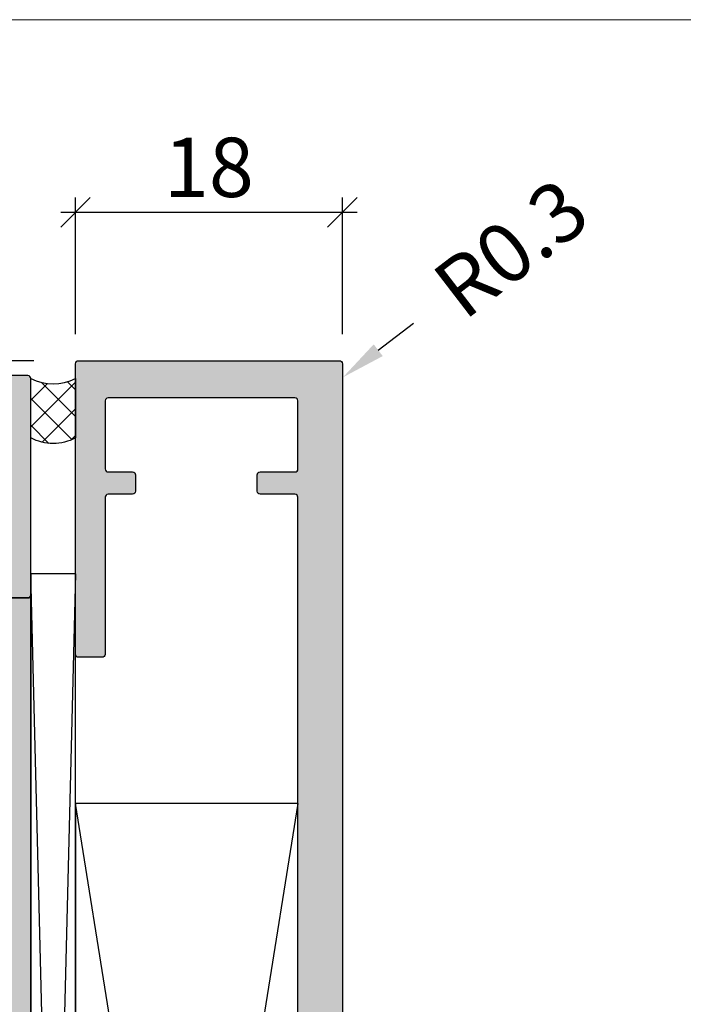
# Model space of a CAD drawing. Units: millimetres. Extents: x 19576 to 19776, y 16549 to 16793.
# Drawn here: x 19646 to 19690, y 16726 to 16793 of the extents above; entities that cross this region are included whole.
import ezdxf

# ---------------------------------------------------------------- set-up
doc = ezdxf.new("R2010")
doc.units = ezdxf.units.MM
doc.header["$LTSCALE"] = 0.2
for name, color, linetype in [('BEM-Putzprofil', 7, 'Continuous'), ('Dichtung-Wandanschluss-Kontur', 4, 'Continuous'), ('Montageleiste', 1, 'Continuous'), ('Putzprofil', 3, 'Continuous'), ('Putzprofil-Schraffur', 250, 'Continuous'), ('Silikon', 4, 'Continuous'), ('Wandkontur', 4, 'Continuous'), ('Wandschraffur', 254, 'Continuous'), ('Zarge-Kontur', 2, 'Continuous'), ('Zarge-Schraffur', 250, 'Continuous')]:
    doc.layers.add(name, color=color, linetype=linetype)
doc.layers.add('Bem_1_1', color=7, linetype='Continuous', lineweight=18)
doc.layers.add('küffner', color=1, linetype='Continuous', lineweight=18, plot=False)
doc.styles.add('Bemtext', font='arial.ttf')
doc.dimstyles.new('BEM_1_1$0', dxfattribs={"dimtxt": 4, "dimasz": 2, "dimexe": 1, "dimexo": 3, "dimgap": 1, "dimtad": 1, "dimdec": 0, "dimrnd": 0.1, "dimzin": 9, "dimdsep": 46, "dimtxsty": 'Bemtext', "dimblk": 'OBLIQUE', "dimcen": 0, "dimdle": 1, "dimclrd": 151, "dimclre": 252, "dimclrt": 151, "dimadec": 0, "dimazin": 2, "dimtfac": 1, "dimtdec": 0, "dimtix": 1, "dimtmove": 0, "dimatfit": 0, "dimldrblk": 'OBLIQUE', "dimfxl": 1, "dimtolj": 1, "dimtzin": 12, "dimarcsym": 0})
doc.dimstyles.new('RADBEM_1_1', dxfattribs={"dimtxt": 4, "dimasz": 3, "dimexe": 1, "dimexo": 5, "dimgap": 1, "dimtad": 0, "dimdec": 1, "dimrnd": 0.1, "dimzin": 9, "dimdsep": 46, "dimtxsty": 'Bemtext', "dimcen": 0, "dimdle": 1, "dimclrd": 151, "dimclre": 252, "dimclrt": 151, "dimadec": 1, "dimazin": 2, "dimtfac": 1, "dimtdec": 1, "dimtofl": 0, "dimtmove": 2, "dimatfit": 3, "dimfxl": 1, "dimtolj": 1, "dimtzin": 12, "dimarcsym": 0})

# ---------------------------------------------------------------- blocks, each defined once
blk = doc.blocks.new('_Oblique')
at = {"color": 0, "linetype": 'ByBlock', "lineweight": -2}
blk.add_line((-0.5, -0.5), (0.5, 0.5), dxfattribs=at)
blk = doc.blocks.new('*D50')
at = {"layer": 'Bem_1_1', "color": 151, "lineweight": -2}
for p, q in [((19607.41765476046, 16769.5570464502), (19607.41765476046, 16777.03044344884)), ((19607.41765476046, 16768.55704645016), (19607.41765476046, 16769.5570464502)), ((19607.41765476046, 16768.55704645016), (19607.41765476046, 16766.55704645016))]:
    blk.add_line(p, q, dxfattribs=at)
at = {"layer": 'Bem_1_1', "color": 252, "lineweight": -2}
for p, q in [((19646.61765476044, 16769.5570464502), (19606.41765476046, 16769.5570464502)), ((19642.40406975075, 16768.55704645016), (19606.41765476046, 16768.55704645016))]:
    blk.add_line(p, q, dxfattribs=at)
at = {"layer": 'Defpoints', "color": 0}
for p in [(19649.61765476044, 16769.5570464502), (19607.41765476046, 16768.55704645016), (19645.40406975075, 16768.55704645016)]:
    blk.add_point(p, dxfattribs=at)
at = {"layer": 'Bem_1_1', "color": 151, "lineweight": -2, "xscale": 2, "yscale": 2, "zscale": 2}
for p, rotation in [((19607.41765476046, 16769.5570464502), 270), ((19607.41765476046, 16768.55704645016), 90)]:
    blk.add_blockref('_Oblique', p, dxfattribs=dict(at, rotation=rotation))
at = {"layer": 'Bem_1_1', "color": 151, "insert": (19604.40946922158, 16775.29374494952), "char_height": 4, "attachment_point": 5, "rotation": 90, "style": 'Bemtext'}
blk.add_mtext('\\A1;1', dxfattribs=at)
blk = doc.blocks.new('*D27')
at = {"layer": 'Bem_1_1', "color": 151, "lineweight": -2}
blk.add_line((19597.41765476046, 16770.5570464502), (19597.41765476046, 16616.55704645019), dxfattribs=at)
at = {"layer": 'Bem_1_1', "color": 252, "lineweight": -2}
for p, q in [((19646.61765476044, 16769.5570464502), (19596.41765476046, 16769.5570464502)), ((19646.61765476044, 16617.55704645019), (19596.41765476046, 16617.55704645019))]:
    blk.add_line(p, q, dxfattribs=at)
at = {"layer": 'Defpoints', "color": 0}
for p in [(19649.61765476044, 16769.5570464502), (19597.41765476046, 16617.55704645019), (19649.61765476044, 16617.55704645019)]:
    blk.add_point(p, dxfattribs=at)
at = {"layer": 'Bem_1_1', "color": 151, "lineweight": -2, "xscale": 2, "yscale": 2, "zscale": 2}
for p, rotation in [((19597.41765476046, 16769.5570464502), 90), ((19597.41765476046, 16617.55704645019), 270)]:
    blk.add_blockref('_Oblique', p, dxfattribs=dict(at, rotation=rotation))
at = {"layer": 'Bem_1_1', "color": 151, "insert": (19594.41765476046, 16695.98257783454), "char_height": 4, "attachment_point": 5, "rotation": 90, "style": 'Bemtext'}
blk.add_mtext('\\A1;PA', dxfattribs=at)
blk = doc.blocks.new('*D34')
at = {"layer": 'Bem_1_1', "color": 151, "lineweight": -2}
blk.add_line((19669.83464450104, 16770.26736102707), (19672.21372608338, 16772.09491973327), dxfattribs=at)
at = {"layer": 'Bem_1_1', "color": 151}
blk.add_solid([(19669.53005138335, 16770.66387462412), (19670.13923761874, 16769.87084743001), (19667.45556291872, 16768.43980232086)], dxfattribs=at)
at = {"layer": 'Defpoints', "color": 0}
for p in [(19667.45556291872, 16768.43980232086), (19667.21765476047, 16768.25704645023)]:
    blk.add_point(p, dxfattribs=at)
at = {"layer": 'Bem_1_1', "color": 151, "insert": (19678.78644756084, 16777.14394135959), "char_height": 4, "attachment_point": 5, "rotation": 37.53068571797723, "style": 'Bemtext'}
blk.add_mtext('\\A1;R0.3', dxfattribs=at)
blk = doc.blocks.new('*D35')
at = {"layer": 'Bem_1_1', "color": 252, "lineweight": -2}
for p, q in [((19649.41765476044, 16771.35704645019), (19649.41765476044, 16780.55710137335)), ((19667.41765476044, 16771.35704645019), (19667.41765476044, 16780.55710137335))]:
    blk.add_line(p, q, dxfattribs=at)
at = {"layer": 'Bem_1_1', "color": 151, "lineweight": -2}
blk.add_line((19668.41765476044, 16779.55710137335), (19648.41765476044, 16779.55710137335), dxfattribs=at)
at = {"layer": 'Defpoints', "color": 0}
for p in [(19649.41765476044, 16779.55710137335), (19649.41765476044, 16768.3570464502), (19667.41765476044, 16768.3570464502)]:
    blk.add_point(p, dxfattribs=at)
at = {"layer": 'Bem_1_1', "color": 151, "lineweight": -2, "xscale": 2, "yscale": 2, "zscale": 2, "rotation": 180}
blk.add_blockref('_Oblique', (19649.41765476044, 16779.55710137335), dxfattribs=at)
at = {"layer": 'Bem_1_1', "color": 151, "lineweight": -2, "xscale": 2, "yscale": 2, "zscale": 2}
blk.add_blockref('_Oblique', (19667.41765476044, 16779.55710137335), dxfattribs=at)
at = {"layer": 'Bem_1_1', "color": 151, "insert": (19658.41765476044, 16782.59939332424), "char_height": 4, "attachment_point": 5, "style": 'Bemtext'}
blk.add_mtext('\\A1;18', dxfattribs=at)
blk = doc.blocks.new('*U46')
at = {"layer": 'Putzprofil-Schraffur'}
h = blk.add_hatch(color=256, dxfattribs=at)
edge = h.paths.add_edge_path()
edge.add_line((-21.99999999999654, 1.800000000009179), (-22.00000000000007, 0.2000000000092703))
edge.add_arc((-21.7999999999998, 0.2000000000088862), 0.2000000000002728, 179.99999999989, 269.9999999998901)
edge.add_line((-21.80000000000018, 8.613e-12), (-12.30000000000018, -9.6479e-12))
edge.add_arc((-12.3000000000005, -0.3000000000095737), 0.2999999999999257, -7.219114195322618e-11, 89.999999999939, ccw=False)
edge.add_line((-12.00000000000058, -0.3000000000099517), (-12.00000000000519, -2.700000000010042))
edge.add_arc((-12.30000000000531, -2.700000000009523), 0.300000000000125, 269.99999999987926, 359.99999999990087, ccw=False)
edge.add_line((-12.30000000000595, -3.000000000009648), (-12.70000000000604, -3.000000000008879))
edge.add_arc((-12.70000000000655, -3.300000000008863), 0.2999999999999847, 89.99999999990263, 203.7386408880228)
edge.add_line((-12.97461739217691, -3.420769565370102), (-12.02538260784085, -5.579230434648422))
edge.add_arc((-12.30000000001121, -5.700000000009662), 0.2999999999999862, -90.00000000009692, 23.738640888022815, ccw=False)
edge.add_line((-12.30000000001171, -6.000000000009649), (-12.70000000001181, -6.00000000000888))
edge.add_arc((-12.70000000001245, -6.300000000008621), 0.2999999999997413, 89.9999999998772, 199.5223093919954)
edge.add_line((-12.98275343335583, -6.400252161742779), (-11.94251144449638, -9.334173872459237))
edge.add_arc((-11.00000000001752, -9.000000000011816), 1.000000000000063, 199.5223093919904, 340.4776906077893)
edge.add_line((-10.05748855553995, -9.33417387246286), (-9.017246566669225, -6.400252161750399))
edge.add_arc((-9.300000000012375, -6.300000000014919), 0.2999999999999596, 340.4776906077514, 449.9999999998741)
edge.add_line((-9.300000000011716, -6.00000000001496), (-9.700000000011807, -6.000000000014191))
edge.add_arc((-9.70000000001131, -5.700000000014433), 0.2999999999997573, 156.2613591117852, 269.99999999990507, ccw=False)
edge.add_line((-9.974617392181054, -5.579230434652366), (-9.0253826078367, -3.420769565377693))
edge.add_arc((-9.300000000006593, -3.300000000015398), 0.2999999999999835, 336.2613591117567, 449.9999999998768)
edge.add_line((-9.300000000005946, -3.000000000015414), (-9.700000000006037, -3.000000000014645))
edge.add_arc((-9.700000000005392, -2.700000000014392), 0.3000000000002534, 179.9999999999036, 269.99999999987654, ccw=False)
edge.add_line((-10.00000000000564, -2.700000000013887), (-10.00000000000103, -0.3000000000137963))
edge.add_arc((-9.700000000000848, -0.3000000000143731), 0.3000000000001837, 89.99999999989012, 179.9999999998898, ccw=False)
edge.add_line((-9.700000000000273, -1.41909e-11), (-0.2000000000002728, -3.29066e-11))
edge.add_arc((-0.2000000000001161, 0.1999999999671385), 0.2000000000000451, 269.9999999999551, 359.9999999999551)
edge.add_line((-7.11e-14, 0.1999999999669818), (2.79954e-11, 14.79999999996689))
edge.add_arc((-0.1999999999723059, 14.79999999996724), 0.2000000000003013, 359.9999999998982, 449.9999999998819)
edge.add_line((-0.1999999999718938, 14.99999999996754), (-1.799999999971348, 14.99999999997062))
edge.add_arc((-1.799999999971896, 14.79999999997053), 0.2000000000000881, 89.99999999984296, 206.4262913834471)
edge.add_line((-1.979101527104749, 14.71099077023161), (-1.520898472841377, 13.78900922970943))
edge.add_arc((-1.699999999974259, 13.69999999997054), 0.2000000000001052, -90.00000000014848, 26.426291383437388, ccw=False)
edge.add_line((-1.699999999974778, 13.49999999997043), (-1.799999999974687, 13.49999999997062))
edge.add_arc((-1.799999999974976, 13.29999999997066), 0.1999999999999655, 89.99999999991736, 206.4262913835039)
edge.add_line((-1.97910152710763, 13.21099077023162), (-1.520898472844262, 12.28900922970943))
edge.add_arc((-1.699999999977189, 12.19999999997056), 0.2000000000001333, -90.00000000013478, 26.426291383424996, ccw=False)
edge.add_line((-1.699999999977659, 11.99999999997043), (-1.799999999977568, 11.99999999997062))
edge.add_arc((-1.799999999977887, 11.79999999997068), 0.199999999999946, 89.9999999999086, 206.4262913835128)
edge.add_line((-1.979101527110511, 11.71099077023161), (-1.520898472847147, 10.78900922970943))
edge.add_arc((-1.699999999980027, 10.69999999997054), 0.2000000000001044, -90.00000000014802, 26.426291383438183, ccw=False)
edge.add_line((-1.699999999980544, 10.49999999997043), (-1.799999999980453, 10.49999999997062))
edge.add_arc((-1.799999999980743, 10.29999999997066), 0.1999999999999655, 89.99999999991687, 206.4262913835037)
edge.add_line((-1.9791015271134, 10.21099077023162), (-1.520898472850483, 9.289009229709436))
edge.add_arc((-1.699999999983182, 9.199999999970427), 0.1999999999999921, -90.00000000006958, 26.42629138348991, ccw=False)
edge.add_line((-1.699999999983425, 8.999999999970433), (-1.799999999983334, 8.999999999970624))
edge.add_arc((-1.799999999983655, 8.799999999970677), 0.1999999999999478, 89.99999999990808, 206.4262913835122)
edge.add_line((-1.979101527116281, 8.710990770231618), (-1.520898472853364, 7.789009229709437))
edge.add_arc((-1.69999999998602, 7.699999999970397), 0.199999999999967, -90.0000000000831, 26.426291383503383, ccw=False)
edge.add_line((-1.69999999998631, 7.49999999997043), (-1.799999999986219, 7.499999999970624))
edge.add_arc((-1.799999999986508, 7.299999999970659), 0.1999999999999646, 89.99999999991724, 206.4262913835037)
edge.add_line((-1.979101527119162, 7.210990770231619), (-1.520898472856252, 6.289009229709437))
edge.add_arc((-1.699999999988953, 6.199999999970425), 0.1999999999999943, -90.00000000006929, 26.42629138349048, ccw=False)
edge.add_line((-1.699999999989195, 5.99999999997043), (-1.799999999989104, 5.999999999970624))
edge.add_arc((-1.799999999989651, 5.799999999970538), 0.2000000000000863, 89.99999999984327, 206.4262913834475)
edge.add_line((-1.979101527122502, 5.710990770231619), (-1.520898472859133, 4.789009229709437))
edge.add_arc((-1.699999999991788, 4.699999999970396), 0.1999999999999658, -90.0000000000826, 26.426291383503894, ccw=False)
edge.add_line((-1.699999999992076, 4.49999999997043), (-1.799999999991985, 4.499999999970624))
edge.add_arc((-1.799999999992503, 4.299999999970517), 0.2000000000001068, 89.9999999998516, 206.426291383438)
edge.add_line((-1.979101527125386, 4.210990770231619), (-1.520898472862015, 3.289009229709436))
edge.add_arc((-1.699999999995288, 3.199999999970375), 0.200000000000529, -1.4631496014771983e-10, 26.426291383429884, ccw=False)
edge.add_line((-1.499999999994759, 3.199999999969865), (-1.499999999996678, 2.199999999969865))
edge.add_arc((-1.699999999996693, 2.199999999969991), 0.2000000000000148, 269.99999999994543, 359.9999999999638, ccw=False)
edge.add_line((-1.699999999996883, 1.999999999969976), (-1.906897577074936, 1.999999999970829))
edge.add_arc((-1.90689757707487, 1.799999999970501), 0.2000000000003275, 90.00000000001897, 135.0000000000624)
edge.add_line((-2.048318933312565, 1.941421356207888), (-2.23116164578758, 1.758578643733573))
edge.add_arc((-2.372583002024596, 1.899999999971133), 0.1999999999999694, 224.9999999998899, 314.9999999998899, ccw=False)
edge.add_line((-2.514004358262155, 1.758578643734117), (-2.696847070736474, 1.941421356209135))
edge.add_arc((-2.838268426974779, 1.799999999972131), 0.2000000000004877, 44.99999999973629, 89.9999999997411)
edge.add_arc((-2.8382684269735, 1.799999999972642), 0.1999999999999769, 90.00000000010762, 135.000000000104)
edge.add_line((-2.97968978321105, 1.941421356209679), (-3.162532495686065, 1.758578643735363))
edge.add_arc((-3.303953851923081, 1.899999999972923), 0.1999999999999694, 224.9999999998899, 314.9999999998899, ccw=False)
edge.add_line((-3.445375208160641, 1.758578643735907), (-3.628217920635414, 1.941421356210925))
edge.add_arc((-3.769639276873492, 1.799999999974471), 0.1999999999999392, 44.99999999967107, 89.99999999967584)
edge.add_arc((-3.769639276872203, 1.799999999973861), 0.2000000000005486, 90.00000000004528, 135.0000000000363)
edge.add_line((-3.91106063310999, 1.941421356211469), (-4.093903345585008, 1.758578643737154))
edge.add_arc((-4.235324701822024, 1.899999999974713), 0.1999999999999696, 224.9999999998899, 314.99999999988984, ccw=False)
edge.add_line((-4.376746058059584, 1.758578643737697), (-4.559588770533895, 1.941421356212716))
edge.add_arc((-4.701010126771975, 1.799999999976256), 0.1999999999999432, 44.99999999967187, 89.9999999996766)
edge.add_arc((-4.701010126770687, 1.799999999975655), 0.2000000000005442, 90.00000000004555, 135.0000000000365)
edge.add_line((-4.842431483008471, 1.941421356213259), (-5.025274195483493, 1.758578643738944))
edge.add_arc((-5.166695551720509, 1.899999999976504), 0.1999999999999694, 224.9999999998899, 314.9999999998899, ccw=False)
edge.add_line((-5.308116907958069, 1.758578643739487), (-5.490959620432381, 1.941421356214505))
edge.add_arc((-5.632380976670688, 1.799999999977497), 0.2000000000004926, 44.99999999973677, 89.99999999974148)
edge.add_arc((-5.632380976669399, 1.799999999977995), 0.1999999999999948, 90.0000000001107, 135.0000000001017)
edge.add_line((-5.773802332906956, 1.94142135621505), (-5.956645045381979, 1.758578643740734))
edge.add_arc((-6.098066401618994, 1.899999999978293), 0.1999999999999682, 224.9999999998899, 314.9999999998899, ccw=False)
edge.add_line((-6.239487757856553, 1.758578643741278), (-6.422330470330868, 1.941421356216296))
edge.add_arc((-6.563751826569175, 1.799999999979288), 0.2000000000004924, 44.99999999973673, 89.99999999974148)
edge.add_arc((-6.563751826567886, 1.799999999979785), 0.1999999999999951, 90.00000000011093, 135.0000000001019)
edge.add_line((-6.705173182805443, 1.94142135621684), (-6.888015895280462, 1.758578643742524))
edge.add_arc((-7.029437251517478, 1.899999999980084), 0.1999999999999694, 224.9999999998899, 314.9999999998899, ccw=False)
edge.add_line((-7.170858607755038, 1.758578643743068), (-7.353701320229808, 1.941421356218086))
edge.add_arc((-7.495122676467887, 1.799999999981627), 0.1999999999999431, 44.99999999967182, 89.9999999996766)
edge.add_arc((-7.495122676466598, 1.799999999981026), 0.2000000000005442, 90.00000000004582, 135.0000000000368)
edge.add_line((-7.636544032704383, 1.94142135621863), (-7.819386745179402, 1.758578643744315))
edge.add_arc((-7.960808101416418, 1.899999999981874), 0.1999999999999694, 224.9999999998899, 314.9999999998899, ccw=False)
edge.add_line((-8.102229457653978, 1.758578643744858), (-8.285072170128293, 1.941421356219876))
edge.add_arc((-8.426493526366373, 1.79999999998342), 0.1999999999999421, 44.9999999996712, 89.99999999967584)
edge.add_arc((-8.426493526365084, 1.799999999982815), 0.200000000000546, 90.00000000004528, 135.0000000000364)
edge.add_line((-8.567914882602869, 1.94142135622042), (-8.750757595077888, 1.758578643746105))
edge.add_arc((-8.892178951314904, 1.899999999983665), 0.1999999999999694, 224.9999999998899, 314.9999999998899, ccw=False)
edge.add_line((-9.033600307552463, 1.758578643746649), (-9.216443020026778, 1.941421356221667))
edge.add_arc((-9.357864376265084, 1.799999999984661), 0.2000000000004911, 44.99999999973633, 89.99999999974098)
edge.add_arc((-9.357864376263796, 1.799999999985154), 0.1999999999999973, 90.00000000011043, 135.0000000001015)
edge.add_line((-9.499285732501354, 1.941421356222211), (-9.682128444976373, 1.758578643747895))
edge.add_arc((-9.823549801213389, 1.899999999985455), 0.1999999999999694, 224.9999999998899, 314.9999999998899, ccw=False)
edge.add_line((-9.964971157450949, 1.758578643748439), (-10.14781386992526, 1.941421356223457))
edge.add_arc((-10.28923522616357, 1.799999999986451), 0.2000000000004911, 44.99999999973633, 89.99999999974098)
edge.add_arc((-10.28923522616228, 1.799999999986944), 0.1999999999999973, 90.00000000011043, 135.0000000001015)
edge.add_line((-10.43065658239984, 1.941421356224001), (-10.61349929487485, 1.758578643749685))
edge.add_arc((-10.75492065111187, 1.899999999987245), 0.1999999999999694, 224.9999999998899, 314.9999999998899, ccw=False)
edge.add_line((-10.89634200734943, 1.758578643750229), (-11.0791847198242, 1.941421356225248))
edge.add_arc((-11.22060607606228, 1.799999999988791), 0.1999999999999421, 44.9999999996712, 89.99999999967584)
edge.add_arc((-11.22060607606099, 1.799999999988185), 0.200000000000546, 90.00000000004528, 135.0000000000364)
edge.add_line((-11.36202743229878, 1.941421356225791), (-11.5448701447738, 1.758578643751476))
edge.add_arc((-11.68629150101081, 1.899999999989035), 0.1999999999999694, 224.9999999998899, 314.9999999998899, ccw=False)
edge.add_line((-11.82771285724837, 1.758578643752019), (-12.01055556972269, 1.941421356227037))
edge.add_arc((-12.15197692596077, 1.799999999990581), 0.199999999999942, 44.99999999967115, 89.99999999967584)
edge.add_arc((-12.15197692595948, 1.799999999989973), 0.2000000000005486, 90.00000000004528, 135.0000000000358)
edge.add_line((-12.29339828219726, 1.941421356227581), (-12.47624099467228, 1.758578643753266))
edge.add_arc((-12.6176623509093, 1.899999999990826), 0.1999999999999694, 224.9999999998899, 314.9999999998899, ccw=False)
edge.add_line((-12.75908370714686, 1.75857864375381), (-12.94192641962117, 1.941421356228828))
edge.add_arc((-13.08334777585948, 1.799999999991822), 0.2000000000004911, 44.99999999973633, 89.99999999974098)
edge.add_arc((-13.08334777585819, 1.799999999992312), 0.1999999999999997, 90.00000000011043, 135.0000000001009)
edge.add_line((-13.22476913209575, 1.941421356229372), (-13.40761184457077, 1.758578643755056))
edge.add_arc((-13.54903320080778, 1.899999999992616), 0.1999999999999696, 224.9999999998899, 314.99999999988984, ccw=False)
edge.add_line((-13.69045455704534, 1.7585786437556), (-13.87329726951966, 1.941421356230618))
edge.add_arc((-14.01471862575796, 1.799999999993612), 0.2000000000004911, 44.99999999973633, 89.99999999974098)
edge.add_arc((-14.01471862575667, 1.799999999994103), 0.2, 90.00000000011093, 135.0000000001014)
edge.add_line((-14.15613998199423, 1.941421356231162), (-14.33898269446925, 1.758578643756847))
edge.add_arc((-14.48040405070627, 1.899999999994406), 0.1999999999999696, 224.9999999998899, 314.99999999988984, ccw=False)
edge.add_line((-14.62182540694383, 1.75857864375739), (-14.8046681194186, 1.941421356232408))
edge.add_arc((-14.94608947565668, 1.799999999995951), 0.1999999999999421, 44.9999999996712, 89.99999999967584)
edge.add_arc((-14.94608947565539, 1.799999999995344), 0.2000000000005486, 90.00000000004528, 135.0000000000358)
edge.add_line((-15.08751083189317, 1.941421356232952), (-15.27035354436819, 1.758578643758637))
edge.add_arc((-15.41177490060521, 1.899999999996197), 0.1999999999999694, 224.9999999998899, 314.9999999998899, ccw=False)
edge.add_line((-15.55319625684277, 1.758578643759181), (-15.73603896931708, 1.941421356234199))
edge.add_arc((-15.87746032555516, 1.799999999997742), 0.1999999999999421, 44.9999999996712, 89.99999999967584)
edge.add_arc((-15.87746032555387, 1.799999999997132), 0.2000000000005506, 90.00000000004528, 135.0000000000358)
edge.add_line((-16.01888168179166, 1.941421356234743), (-16.20172439426668, 1.758578643760427))
edge.add_arc((-16.34314575050369, 1.899999999997987), 0.1999999999999682, 224.9999999998896, 314.9999999998895, ccw=False)
edge.add_line((-16.48456710674125, 1.758578643760971), (-16.66740981921557, 1.941421356235989))
edge.add_arc((-16.80883117545387, 1.799999999998985), 0.2000000000004869, 44.9999999997366, 89.99999999974148)
edge.add_arc((-16.80883117545258, 1.799999999999471), 0.2000000000000022, 90.00000000011093, 135.0000000001013)
edge.add_line((-16.95025253169015, 1.941421356236533), (-17.13309524416516, 1.758578643762217))
edge.add_arc((-17.27451660040218, 1.899999999999777), 0.1999999999999684, 224.9999999998896, 314.9999999998895, ccw=False)
edge.add_line((-17.41593795663974, 1.758578643762761), (-17.59878066911405, 1.941421356237779))
edge.add_arc((-17.74020202535236, 1.800000000000776), 0.2000000000004869, 44.9999999997366, 89.99999999974148)
edge.add_arc((-17.74020202535107, 1.800000000001261), 0.2000000000000019, 90.00000000011093, 135.0000000001012)
edge.add_line((-17.88162338158863, 1.941421356238323), (-18.06446609406365, 1.758578643764008))
edge.add_arc((-18.20588745030066, 1.900000000001567), 0.1999999999999684, 224.9999999998895, 314.9999999998895, ccw=False)
edge.add_line((-18.34730880653822, 1.758578643764552), (-18.53015151901299, 1.941421356239569))
edge.add_arc((-18.67157287525107, 1.800000000003115), 0.199999999999938, 44.99999999967147, 89.99999999967633)
edge.add_arc((-18.67157287524978, 1.800000000002503), 0.2000000000005508, 90.00000000004582, 135.0000000000361)
edge.add_line((-18.81299423148757, 1.941421356240113), (-18.99583694396259, 1.758578643765798))
edge.add_arc((-19.13725830019961, 1.900000000003343), 0.1999999999999607, 224.9999999998874, 314.99999999989313, ccw=False)
edge.add_line((-19.27867965643716, 1.758578643766341), (-19.46152236891148, 1.94142135624136))
edge.add_arc((-19.60294372514956, 1.800000000004905), 0.1999999999999379, 44.99999999967142, 89.99999999967633)
edge.add_arc((-19.60294372514827, 1.800000000004293), 0.2000000000005508, 90.00000000004582, 135.0000000000361)
edge.add_line((-19.74436508138605, 1.941421356241903), (-19.92720779386107, 1.758578643767588))
edge.add_arc((-20.0686291500981, 1.900000000005134), 0.1999999999999608, 224.9999999998874, 314.9999999998931, ccw=False)
edge.add_line((-20.21005050633565, 1.758578643768132), (-20.39289321880997, 1.94142135624315))
edge.add_arc((-20.53431457504827, 1.800000000006146), 0.2000000000004871, 44.99999999973664, 89.99999999974148)
edge.add_arc((-20.53431457504698, 1.800000000006632), 0.2000000000000019, 90.00000000011093, 135.0000000001012)
edge.add_line((-20.67573593128454, 1.941421356243694), (-20.85857864375956, 1.758578643769379))
edge.add_arc((-20.99999999999658, 1.900000000006924), 0.1999999999999582, 224.9999999998866, 314.99999999989245, ccw=False)
edge.add_line((-21.14142135623414, 1.758578643769922), (-21.32426406870845, 1.941421356244941))
edge.add_arc((-21.46568542494676, 1.800000000007937), 0.2000000000004869, 44.9999999997366, 89.99999999974148)
edge.add_line((-21.46568542494585, 2.000000000008425), (-21.79999999999634, 2.000000000009067))
edge.add_arc((-21.79999999999647, 1.800000000008994), 0.2000000000000734, 89.99999999996336, 179.9999999999469)
at = {"layer": 'Putzprofil'}
blk.add_lwpolyline([(-21.99999999999654, 1.800000000009179), (-22.00000000000007, 0.2000000000092703, 0.4142135623730951), (-21.80000000000018, 8.613e-12), (-12.30000000000018, -9.6479e-12, -0.4142135623731506), (-12.00000000000058, -0.3000000000099517), (-12.00000000000519, -2.700000000010042, -0.4142135623732059), (-12.30000000000595, -3.000000000009648), (-12.70000000000604, -3.000000000008879, 0.5414800292072526), (-12.97461739217691, -3.420769565370102), (-12.02538260784085, -5.579230434648422, -0.5414800292072526), (-12.30000000001171, -6.000000000009649), (-12.70000000001181, -6.00000000000888, 0.5179207699512757), (-12.98275343335583, -6.400252161742779), (-11.94251144449638, -9.334173872459237, 0.7064382416273356), (-10.05748855553995, -9.33417387246286), (-9.017246566669225, -6.400252161750399, 0.5179207699513039), (-9.300000000011716, -6.00000000001496), (-9.700000000011807, -6.000000000014191, -0.5414800292072526), (-9.974617392181054, -5.579230434652366), (-9.0253826078367, -3.420769565377693, 0.5414800292072526), (-9.300000000005946, -3.000000000015414), (-9.700000000006037, -3.000000000014645, -0.4142135623729564), (-10.00000000000564, -2.700000000013887), (-10.00000000000103, -0.3000000000137961, -0.4142135623730951), (-9.700000000000273, -1.41909e-11), (-0.2000000000002728, -3.29066e-11, 0.4142135623730951), (-7.11e-14, 0.1999999999669818), (2.79954e-11, 14.79999999996689, 0.4142135623730118), (-0.1999999999718938, 14.99999999996754), (-1.799999999971348, 14.99999999997062, 0.5567431262582164), (-1.979101527104749, 14.71099077023161), (-1.520898472841377, 13.78900922970943, -0.5567431262581155), (-1.699999999974778, 13.49999999997043), (-1.799999999974687, 13.49999999997062, 0.5567431262581155), (-1.97910152710763, 13.21099077023162), (-1.520898472844262, 12.28900922970943, -0.556743126257964), (-1.699999999977659, 11.99999999997043), (-1.799999999977568, 11.99999999997062, 0.5567431262582164), (-1.979101527110511, 11.71099077023161), (-1.520898472847147, 10.78900922970943, -0.5567431262581155), (-1.699999999980544, 10.49999999997043), (-1.799999999980453, 10.49999999997062, 0.5567431262581155), (-1.9791015271134, 10.21099077023162), (-1.520898472850483, 9.289009229709436, -0.556743126257964), (-1.699999999983425, 8.999999999970433), (-1.799999999983334, 8.999999999970624, 0.5567431262582164), (-1.979101527116281, 8.710990770231618), (-1.520898472853364, 7.789009229709437, -0.5567431262581155), (-1.69999999998631, 7.49999999997043), (-1.799999999986219, 7.499999999970624, 0.5567431262581155), (-1.979101527119162, 7.210990770231619), (-1.520898472856252, 6.289009229709437, -0.556743126257964), (-1.699999999989195, 5.99999999997043), (-1.799999999989104, 5.999999999970624, 0.5567431262582164), (-1.979101527122502, 5.710990770231619), (-1.520898472859133, 4.789009229709437, -0.5567431262581155), (-1.699999999992076, 4.49999999997043), (-1.799999999991985, 4.499999999970624, 0.5567431262581155), (-1.979101527125386, 4.210990770231619), (-1.520898472862015, 3.289009229709436, -0.1158202027942516), (-1.499999999994759, 3.199999999969865), (-1.499999999996678, 2.199999999969865, -0.4142135623731888), (-1.699999999996883, 1.999999999969976), (-1.906897577074936, 1.999999999970829, 0.1989123673798552), (-2.048318933312565, 1.941421356207888), (-2.23116164578758, 1.758578643733573, -0.4142135623730951), (-2.514004358262155, 1.758578643734117), (-2.696847070736474, 1.941421356209135, 0.1989123673796796), (-2.838268426973876, 1.999999999972619, 0.1989123673796417), (-2.97968978321105, 1.941421356209679), (-3.162532495686065, 1.758578643735363, -0.4142135623730951), (-3.445375208160641, 1.758578643735907), (-3.628217920635414, 1.941421356210925, 0.1989123673796796), (-3.769639276872361, 1.99999999997441, 0.1989123673796174), (-3.91106063310999, 1.941421356211469), (-4.093903345585008, 1.758578643737154, -0.4142135623730951), (-4.376746058059584, 1.758578643737697), (-4.559588770533895, 1.941421356212716, 0.1989123673796796), (-4.701010126770846, 1.9999999999762, 0.1989123673796174), (-4.842431483008471, 1.941421356213259), (-5.025274195483493, 1.758578643738944, -0.4142135623730951), (-5.308116907958069, 1.758578643739487), (-5.490959620432381, 1.941421356214505, 0.1989123673796796), (-5.632380976669786, 1.99999999997799, 0.1989123673796174), (-5.773802332906956, 1.94142135621505), (-5.956645045381979, 1.758578643740734, -0.4142135623730951), (-6.239487757856553, 1.758578643741278), (-6.422330470330868, 1.941421356216296, 0.1989123673796796), (-6.563751826568273, 1.99999999997978, 0.1989123673796174), (-6.705173182805443, 1.94142135621684), (-6.888015895280462, 1.758578643742524, -0.4142135623730951), (-7.170858607755038, 1.758578643743068), (-7.353701320229808, 1.941421356218086, 0.1989123673796796), (-7.495122676466758, 1.99999999998157, 0.1989123673796174), (-7.636544032704383, 1.94142135621863), (-7.819386745179402, 1.758578643744315, -0.4142135623730951), (-8.102229457653978, 1.758578643744858), (-8.285072170128293, 1.941421356219876, 0.1989123673796796), (-8.426493526365242, 1.999999999983361, 0.1989123673796174), (-8.567914882602869, 1.94142135622042), (-8.750757595077888, 1.758578643746105, -0.4142135623730951), (-9.033600307552463, 1.758578643746649), (-9.216443020026778, 1.941421356221667, 0.1989123673796796), (-9.357864376264182, 1.999999999985151, 0.1989123673796174), (-9.499285732501354, 1.941421356222211), (-9.682128444976373, 1.758578643747895, -0.4142135623730951), (-9.964971157450949, 1.758578643748439), (-10.14781386992526, 1.941421356223457, 0.1989123673796796), (-10.28923522616266, 1.999999999986941, 0.1989123673796174), (-10.43065658239984, 1.941421356224001), (-10.61349929487485, 1.758578643749685, -0.4142135623730951), (-10.89634200734943, 1.758578643750229), (-11.0791847198242, 1.941421356225248, 0.1989123673796796), (-11.22060607606115, 1.999999999988731, 0.1989123673796174), (-11.36202743229878, 1.941421356225791), (-11.5448701447738, 1.758578643751476, -0.4142135623730951), (-11.82771285724837, 1.758578643752019), (-12.01055556972269, 1.941421356227037, 0.1989123673796796), (-12.15197692595963, 1.999999999990522, 0.1989123673796147), (-12.29339828219726, 1.941421356227581), (-12.47624099467228, 1.758578643753266, -0.4142135623730951), (-12.75908370714686, 1.75857864375381), (-12.94192641962117, 1.941421356228828, 0.1989123673796796), (-13.08334777585858, 1.999999999992312, 0.1989123673796147), (-13.22476913209575, 1.941421356229372), (-13.40761184457077, 1.758578643755056, -0.4142135623730951), (-13.69045455704534, 1.7585786437556), (-13.87329726951966, 1.941421356230618, 0.1989123673796796), (-14.01471862575706, 1.999999999994103, 0.1989123673796147), (-14.15613998199423, 1.941421356231162), (-14.33898269446925, 1.758578643756847, -0.4142135623730951), (-14.62182540694383, 1.75857864375739), (-14.8046681194186, 1.941421356232408, 0.1989123673796796), (-14.94608947565555, 1.999999999995893, 0.1989123673796147), (-15.08751083189317, 1.941421356232952), (-15.27035354436819, 1.758578643758637, -0.4142135623730951), (-15.55319625684277, 1.758578643759181), (-15.73603896931708, 1.941421356234199, 0.1989123673796796), (-15.87746032555403, 1.999999999997683, 0.1989123673796147), (-16.01888168179166, 1.941421356234743), (-16.20172439426668, 1.758578643760427, -0.4142135623730951), (-16.48456710674125, 1.758578643760971), (-16.66740981921557, 1.941421356235989, 0.1989123673796796), (-16.80883117545297, 1.999999999999474, 0.1989123673796147), (-16.95025253169015, 1.941421356236533), (-17.13309524416516, 1.758578643762217, -0.4142135623730951), (-17.41593795663974, 1.758578643762761), (-17.59878066911405, 1.941421356237779, 0.1989123673796796), (-17.74020202535146, 2.000000000001263, 0.1989123673796147), (-17.88162338158863, 1.941421356238323), (-18.06446609406365, 1.758578643764008, -0.4142135623730951), (-18.34730880653822, 1.758578643764552), (-18.53015151901299, 1.941421356239569, 0.1989123673796796), (-18.67157287524994, 2.000000000003054, 0.1989123673796147), (-18.81299423148757, 1.941421356240113), (-18.99583694396259, 1.758578643765798, -0.4142135623731244), (-19.27867965643716, 1.758578643766341), (-19.46152236891148, 1.94142135624136, 0.1989123673796796), (-19.60294372514843, 2.000000000004844, 0.1989123673796147), (-19.74436508138605, 1.941421356241903), (-19.92720779386107, 1.758578643767588, -0.4142135623731244), (-20.21005050633565, 1.758578643768132), (-20.39289321880997, 1.94142135624315, 0.1989123673796796), (-20.53431457504737, 2.000000000006634, 0.1989123673796147), (-20.67573593128454, 1.941421356243694), (-20.85857864375956, 1.758578643769379, -0.4142135623731244), (-21.14142135623414, 1.758578643769922), (-21.32426406870845, 1.941421356244941, 0.1989123673796796), (-21.46568542494585, 2.000000000008425), (-21.79999999999634, 2.000000000009067, 0.4142135623730118)], format="xyb", close=True, dxfattribs=at)

msp = doc.modelspace()

# ---------------------------------------------------------------- hatches: boundary and pattern name
at = {"layer": 'Silikon'}
h = msp.add_hatch(dxfattribs=at)
h.set_pattern_fill('ANSI37', color=256, scale=0.4)
h.set_pattern_definition([(315, (6989.688595436608, 36112.21518758858), (-0.8980256121069153, -0.8980256121069153), []), (225, (6989.688595436608, 36112.21518758858), (-0.8980256121069153, 0.8980256121069153), [])])
edge = h.paths.add_edge_path()
edge.add_arc((19647.9108622556, 16771.29555023966), 3.302306492974157, 242.8523641463431, 297.1476358536569)
edge.add_line((19649.41765476044, 16768.35704645016), (19649.41765476044, 16764.35704645016))
edge.add_arc((19647.91086225559, 16767.11250399584), 3.140536568598548, 241.3284276176807, 298.6715723823193, ccw=False)
edge.add_line((19646.40406975074, 16764.35704645016), (19646.40406975075, 16768.35704645016))
at = {"layer": 'Wandschraffur'}
msp.add_hatch(color=253, dxfattribs=at).paths.add_polyline_path([(19621.40406975072, 16633.55704645019), (19646.40406975072, 16633.55704645019), (19646.40406975072, 16753.55704645019), (19621.40406975072, 16753.55704645019)])
at = {"layer": 'Zarge-Schraffur'}
h = msp.add_hatch(color=256, dxfattribs=at)
edge = h.paths.add_edge_path()
edge.add_line((19664.21765476044, 16760.5570464502), (19661.86765476044, 16760.5570464502))
edge.add_arc((19661.86765476044, 16760.7570464502), 0.1999999999970896, 180, 270.0000000010422, ccw=False)
edge.add_line((19661.66765476044, 16760.7570464502), (19661.66765476044, 16761.8570464502))
edge.add_arc((19661.86765476044, 16761.8570464502), 0.2000000000007276, 89.99999999895778, 180, ccw=False)
edge.add_line((19661.86765476044, 16762.0570464502), (19664.21765476044, 16762.0570464502))
edge.add_arc((19664.21765476044, 16762.2570464502), 0.1999999999970896, 269.9999999989578, 360)
edge.add_line((19664.41765476044, 16762.2570464502), (19664.41765476044, 16766.8570464502))
edge.add_arc((19664.21765476044, 16766.8570464502), 0.1999999999970896, 359.9999999989578, 450)
edge.add_line((19664.21765476044, 16767.0570464502), (19651.61765476044, 16767.0570464502))
edge.add_arc((19651.61765476044, 16766.8570464502), 0.1999999999970896, 89.99999999895779, 180.0000000010422)
edge.add_line((19651.41765476044, 16766.8570464502), (19651.41765476044, 16762.2570464502))
edge.add_arc((19651.61765476044, 16762.2570464502), 0.2000000000043656, 180.0000000010422, 270)
edge.add_line((19651.61765476044, 16762.0570464502), (19653.26765476044, 16762.0570464502))
edge.add_arc((19653.26765476044, 16761.8570464502), 0.1999999999970896, -1.042224084812915e-09, 90, ccw=False)
edge.add_line((19653.46765476044, 16761.8570464502), (19653.46765476044, 16760.7570464502))
edge.add_arc((19653.26765476044, 16760.7570464502), 0.2000000000007276, -90, 0, ccw=False)
edge.add_line((19653.26765476044, 16760.5570464502), (19651.61765476044, 16760.5570464502))
edge.add_arc((19651.61765476044, 16760.3570464502), 0.1999999999970896, 89.99999999895779, 180.0000000010422)
edge.add_line((19651.41765476044, 16760.3570464502), (19651.41765476044, 16749.7570464502))
edge.add_arc((19651.21765476044, 16749.7570464502), 0.1999999999970896, -90, 0, ccw=False)
edge.add_line((19651.21765476044, 16749.5570464502), (19649.61765476044, 16749.5570464502))
edge.add_arc((19649.61765476044, 16749.7570464502), 0.1999999999970896, 180, 270.0000000010422, ccw=False)
edge.add_line((19649.41765476044, 16749.7570464502), (19649.41765476044, 16769.3570464502))
edge.add_arc((19649.61765476044, 16769.3570464502), 0.2000000000007276, 89.99999999895778, 180, ccw=False)
edge.add_line((19649.61765476044, 16769.5570464502), (19667.21765476044, 16769.5570464502))
edge.add_arc((19667.21765476044, 16769.3570464502), 0.1999999999970896, -1.042224084812915e-09, 90.00000000104222, ccw=False)
edge.add_line((19667.41765476044, 16769.3570464502), (19667.41765476057, 16697.7570464502))
edge.add_arc((19667.21765476057, 16697.7570464502), 0.2000000000007276, -89.99999999895778, 0, ccw=False)
edge.add_line((19667.21765476058, 16697.55704645019), (19664.61765476058, 16697.5570464502))
edge.add_arc((19664.61765476058, 16697.7570464502), 0.1999999999970896, 180, 270, ccw=False)
edge.add_line((19664.41765476058, 16697.7570464502), (19664.41765476044, 16760.3570464502))
edge.add_arc((19664.21765476044, 16760.3570464502), 0.2000000000007276, 359.9999999989578, 449.9999999989578)

# ---------------------------------------------------------------- linework, layer by layer
at = {"layer": 'Dichtung-Wandanschluss-Kontur'}
msp.add_lwpolyline([(19646.40406975075, 16768.35704645016, 0.2414418058954359), (19649.41765476044, 16768.35704645016), (19649.41765476044, 16764.35704645016, -0.2555620775131694), (19646.40406975074, 16764.35704645016)], format="xyb", close=True, dxfattribs=at)
at = {"layer": 'küffner'}
msp.add_lwpolyline([(19586.36765476051, 16792.55710137319), (19746.36765476011, 16792.55710137319), (19746.36765476011, 16552.55710137319), (19586.36765476051, 16552.55710137319)], close=True, dxfattribs=at)
at = {"layer": 'Montageleiste', "color": 4}
for p, q in [((19649.41765476044, 16755.1845235984), (19646.40406975071, 16633.8458426239)), ((19649.41765476044, 16633.8458426239), (19646.40406975071, 16755.1845235984)), ((19664.41765476044, 16739.69105507931), (19649.41765476044, 16646.32404652564)), ((19664.41765476044, 16646.32404652564), (19649.41765476044, 16739.69105507931))]:
    msp.add_line(p, q, dxfattribs=at)
for points in [[(19649.41765476044, 16755.1845235984), (19646.40406975071, 16755.1845235984), (19646.40406975071, 16633.8458426239), (19649.41765476044, 16633.8458426239)], [(19664.41765476044, 16739.69105507931), (19649.41765476044, 16739.69105507931), (19649.41765476044, 16646.32404652564), (19664.41765476044, 16646.32404652564)]]:
    msp.add_lwpolyline(points, close=True, dxfattribs=at)
at = {"layer": 'Wandkontur'}
msp.add_lwpolyline([(19621.40406975072, 16633.55704645019), (19646.40406975072, 16633.55704645019), (19646.40406975072, 16753.55704645019), (19621.40406975072, 16753.55704645019)], close=True, dxfattribs=at)
at = {"layer": 'Zarge-Kontur'}
msp.add_lwpolyline([(19664.41765476058, 16697.7570464502), (19664.41765476044, 16760.3570464502, 0.4142135623730937), (19664.21765476044, 16760.5570464502), (19661.86765476044, 16760.5570464502, -0.4142135623730951), (19661.66765476044, 16760.7570464502), (19661.66765476044, 16761.8570464502, -0.4142135623730959), (19661.86765476044, 16762.0570464502), (19664.21765476044, 16762.0570464502, 0.4142135623730951), (19664.41765476044, 16762.2570464502), (19664.41765476044, 16766.8570464502, 0.4142135623730958), (19664.21765476044, 16767.0570464502), (19651.61765476044, 16767.0570464502, 0.4142135623730951), (19651.41765476044, 16766.8570464502), (19651.41765476044, 16762.2570464502, 0.4142135623730951), (19651.61765476044, 16762.0570464502), (19653.26765476044, 16762.0570464502, -0.4142135623730951), (19653.46765476044, 16761.8570464502), (19653.46765476044, 16760.7570464502, -0.4142135623730951), (19653.26765476044, 16760.5570464502), (19651.61765476044, 16760.5570464502, 0.4142135623730951), (19651.41765476044, 16760.3570464502), (19651.41765476044, 16749.7570464502, -0.4142135623730977), (19651.21765476044, 16749.5570464502), (19649.61765476044, 16749.5570464502, -0.4142135623730951), (19649.41765476044, 16749.7570464502), (19649.41765476044, 16769.3570464502, -0.4142135623730956), (19649.61765476044, 16769.5570464502), (19667.21765476044, 16769.5570464502, -0.4142135623730951), (19667.41765476044, 16769.3570464502), (19667.41765476057, 16697.7570464502, -0.4142135623730742)], format="xyb", dxfattribs=at)

# ---------------------------------------------------------------- block references
at = {"layer": 'BEM-Putzprofil'}
msp.add_blockref('*U46', (19646.40406975072, 16753.55704645019), dxfattribs=at)

# ---------------------------------------------------------------- dimensions: what is measured, and where the dimension line sits
at = {"layer": 'Bem_1_1'}
dim = msp.add_linear_dim(base=(19649.41765476044, 16779.55710137335), p1=(19667.41765476044, 16768.3570464502), p2=(19649.41765476044, 16768.3570464502), dimstyle='BEM_1_1$0', dxfattribs=at)
dim.commit()
dim.dimension.update_dxf_attribs({"geometry": '*D35', "text_midpoint": (19658.41765476044, 16779.55710137335), "dimtype": 128})
dim = msp.add_radius_dim(center=(19667.21765476047, 16768.25704645023), mpoint=(19667.45556291872, 16768.43980232086), dimstyle='RADBEM_1_1', dxfattribs=at)
dim.commit()
dim.dimension.update_dxf_attribs({"geometry": '*D34', "text_midpoint": (19678.78644756084, 16777.14394135959), "dimtype": 132})
dim = msp.add_linear_dim(base=(19607.41765476046, 16768.55704645016), p1=(19649.61765476044, 16769.5570464502), p2=(19645.40406975075, 16768.55704645016), angle=90, dimstyle='BEM_1_1$0', dxfattribs=at)
dim.commit()
dim.dimension.update_dxf_attribs({"geometry": '*D50', "text_midpoint": (19607.41765476046, 16775.29374494952), "dimtype": 160})
dim = msp.add_linear_dim(base=(19597.41765476046, 16617.55704645019), p1=(19649.61765476044, 16769.5570464502), p2=(19649.61765476044, 16617.55704645019), angle=90, text='PA', dimstyle='BEM_1_1$0', dxfattribs=at)
dim.commit()
dim.dimension.update_dxf_attribs({"geometry": '*D27', "text_midpoint": (19597.41765476046, 16695.98257783454), "dimtype": 128})

doc.saveas('drawing.dxf')
